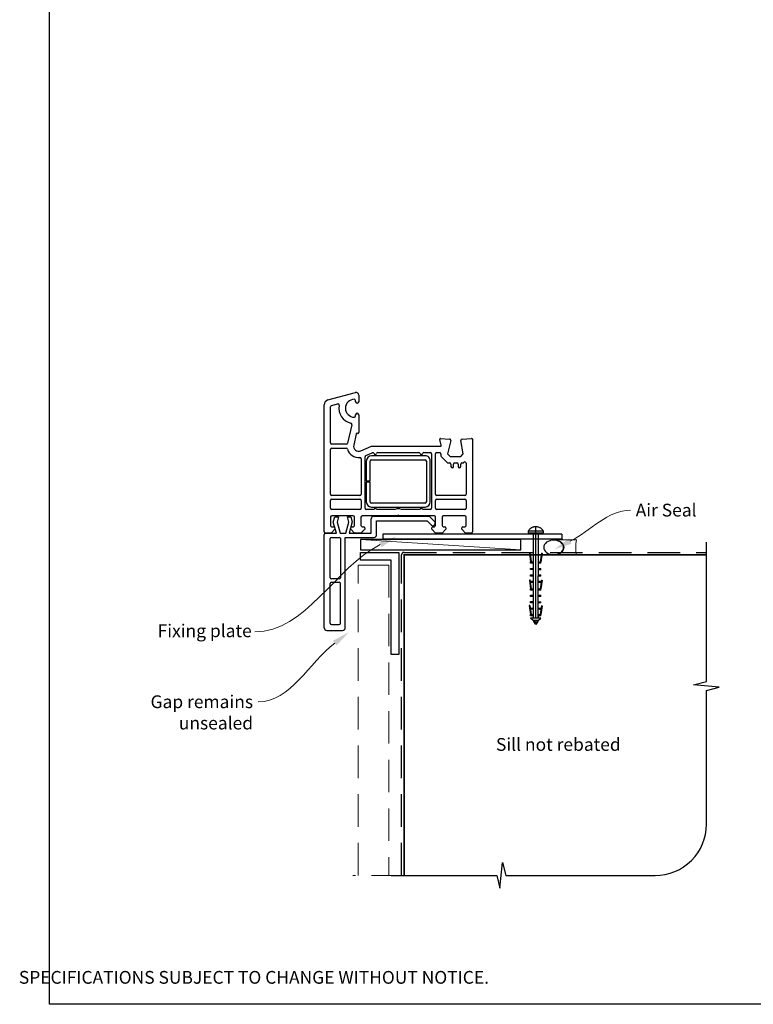
# Paper-space layout 'DFC' of a CAD drawing. Units: millimetres. Extents: x -11 to 1489, y 0 to 1684.
# Drawn here: x -11 to 276, y 0 to 386 of the extents above; entities that cross this region are included whole.
import ezdxf
from ezdxf import colors
from ezdxf.entities.mleader import LeaderData, LeaderLine
from ezdxf.math import Vec2, Vec3

# ---------------------------------------------------------------- set-up
doc = ezdxf.new("R2010")
doc.units = ezdxf.units.MM
doc.linetypes.add('CENTER', pattern=[50.8, 31.75, -6.35, 6.35, -6.35])
doc.linetypes.add('DASHED', pattern=[19.05, 12.7, -6.35])
doc.layers.add('Drawing', color=7, linetype='Continuous')
doc.layers.add('Homerit', color=2, linetype='Continuous')
doc.styles.add('General notes', font='arial.ttf', dxfattribs={"height": 3.5})
doc.styles.get("Standard").update_dxf_attribs({"font": 'arial.ttf'})

# ---------------------------------------------------------------- blocks, each defined once
blk = doc.blocks.new('sealant')
at = {"layer": 'Homerit', "color": 9, "lineweight": 20}
blk.add_lwpolyline([(-10.46, -7), (0, -7, -0.106806), (0, 0), (-10.46, 0)], format="xyb", dxfattribs=at)
at = {"layer": 'Homerit', "color": 9, "lineweight": 20, "extrusion": (0, 0, -1)}
blk.add_ellipse((-10.46, -3.5), major_axis=(4.77, 0), ratio=0.733157, start_param=-1.570796, end_param=1.570796, dxfattribs=at)
at = {"layer": 'Homerit', "color": 7, "lineweight": 25}
blk.add_ellipse((-10.46, -3.5), major_axis=(-4.56, 0), ratio=0.728665, dxfattribs=at)
blk = doc.blocks.new('Entry Door Bottom')
for p, q in [((-91.52, 54.54), (-80.78, 57.41)), ((-80.7, 53.85), (-80.7, 54.3)), ((-79.5, 56.45), (-79.5, 53.85)), ((-93, 2.95), (-93, 52.6)), ((-93, 52.6), (-93, 52.6)), ((-90.5, 37.7), (-90.5, 51.84)), ((-90.13, 52.32), (-87.72, 52.97)), ((-87.72, 52.97), (-87.72, 52.97)), ((-80.7, 48.3), (-80.7, 48.75)), ((-79.5, 48.75), (-79.5, 41.76)), ((-82.16, 44.85), (-83.86, 37.59)), ((-80.42, 41.29), (-81.45, 36.91)), ((-80.42, 41.29), (-80.42, 41.29)), ((-79.88, 41.46), (-80.05, 41.51)), ((-47.79, 39.06), (-47.79, 39.06)), ((-47.19, 36.83), (-47.79, 39.06)), ((-47.48, 39.44), (-43.97, 39.26)), ((-43.51, 38.64), (-44.71, 33.45)), ((-39.5, 38.76), (-39.5, 38.76)), ((-38.57, 33.45), (-39.49, 38.68)), ((-39.03, 39.26), (-35.32, 39.45)), ((-35.32, 39.45), (-35.32, 39.45)), ((-35, 39.15), (-35, 2.95)), ((-90.5, 17.7), (-90.5, 35.2)), ((-84.34, 37.2), (-90, 37.2)), ((-90, 35.7), (-84.34, 35.7)), ((-83.86, 37.59), (-83.86, 37.59)), ((-78.7, 34.62), (-74.5, 36.45)), ((-74.5, 36.45), (-47.48, 36.45)), ((-47.19, 36.83), (-47.19, 36.83)), ((-78.7, 34.62), (-78.7, 34.62)), ((-78.5, 31.48), (-78.5, 17.7)), ((-77, 12.15), (-77, 32.31)), ((-76.7, 32.76), (-74.17, 33.87)), ((-53.52, 32.65), (-74.52, 32.65)), ((-74.52, 31.15), (-53.52, 31.15)), ((-74.17, 33.87), (-74.17, 33.87)), ((-72.02, 33.95), (-55.99, 33.95)), ((-54.02, 33.95), (-51.5, 33.95)), ((-51, 33.45), (-51, 12.15)), ((-49.5, 17.7), (-49.5, 33.45)), ((-49, 33.95), (-47.79, 33.95)), ((-47.3, 33.34), (-47.4, 32.93)), ((-47.26, 32.47), (-47.26, 32.47)), ((-47.26, 32.47), (-44.89, 30.1)), ((-44.71, 33.45), (-43.71, 32.45)), ((-43.71, 32.45), (-39.57, 32.45)), ((-39.57, 32.45), (-38.57, 33.45)), ((-76.52, 30.65), (-76.52, 22.9)), ((-75.02, 22.9), (-75.02, 30.65)), ((-53.02, 30.65), (-53.02, 14.65)), ((-51.52, 14.65), (-51.52, 30.65)), ((-44.54, 29.95), (-43.9, 29.95)), ((-44.54, 29.95), (-44.54, 29.95)), ((-43.4, 29.45), (-43.4, 28.45)), ((-42.4, 28.45), (-42.4, 29.45)), ((-41.9, 29.95), (-41.1, 29.95)), ((-40.6, 29.45), (-40.6, 28.45)), ((-39.6, 28.45), (-39.6, 29.45)), ((-39.1, 29.95), (-38.74, 29.95)), ((-38.39, 30.1), (-38.35, 30.14)), ((-37.5, 29.78), (-37.5, 17.7)), ((-76.52, 22.9), (-75.02, 22.9)), ((-75.02, 22.4), (-76.52, 22.4)), ((-76.52, 22.4), (-76.52, 14.65)), ((-75.02, 14.65), (-75.02, 22.4)), ((-79, 17.2), (-90, 17.2)), ((-90, 15.7), (-79, 15.7)), ((-38, 17.2), (-49, 17.2)), ((-49, 15.7), (-38, 15.7)), ((-90.5, 12.15), (-90.5, 15.2)), ((-79, 11.65), (-90, 11.65)), ((-78.5, 15.2), (-78.5, 12.15)), ((-73.5, 11.65), (-76.5, 11.65)), ((-53.52, 14.15), (-74.52, 14.15)), ((-74.52, 12.65), (-53.52, 12.65)), ((-65.19, 11.65), (-72.5, 11.65)), ((-55.5, 11.65), (-62.81, 11.65)), ((-51.5, 11.65), (-54.5, 11.65)), ((-49.5, 12.15), (-49.5, 15.2)), ((-38, 11.65), (-49, 11.65)), ((-37.5, 15.2), (-37.5, 12.15)), ((-90.5, 8.64), (-90.5, 5.45)), ((-81.6, 9.15), (-90, 9.15)), ((-89.42, 6.75), (-88.86, 8.85)), ((-88.86, 8.85), (-87.36, 8.85)), ((-87.36, 8.85), (-87.93, 6.73)), ((-83.35, 6.73), (-83.92, 8.85)), ((-83.92, 8.85), (-82.52, 8.85)), ((-82.52, 8.85), (-81.99, 6.88)), ((-81.1, 5.45), (-81.1, 8.65)), ((-78.6, 8.65), (-78.6, 5.45)), ((-64.3, 9.15), (-78.1, 9.15)), ((-74.6, 2.38), (-74.6, 8)), ((-73.6, 9), (-51.88, 9)), ((-64, 9.45), (-64.3, 9.15)), ((-63.7, 9.15), (-64, 9.45)), ((-49.9, 9.15), (-63.7, 9.15)), ((-51.88, 9), (-49.68, 6.79)), ((-49.4, 5.45), (-49.4, 8.65)), ((-46.9, 8.65), (-46.9, 5.45)), ((-38, 9.15), (-46.4, 9.15)), ((-37.5, 5.45), (-37.5, 8.65)), ((-88.8, 3.95), (-90.3, 2.45)), ((-90, 4.95), (-90, 4.95)), ((-90, 4.95), (-89.3, 4.95)), ((-88.15, 2.38), (-89.42, 6.75)), ((-88.8, 4.45), (-88.8, 3.95)), ((-87.93, 6.73), (-86.77, 2.38)), ((-84.52, 2.38), (-83.35, 6.73)), ((-81.99, 6.88), (-83.2, 2.38)), ((-82.6, 3.95), (-82.6, 4.45)), ((-81.1, 2.45), (-82.6, 3.95)), ((-82.1, 4.95), (-81.6, 4.95)), ((-77.1, 3.95), (-78.6, 2.45)), ((-78.1, 4.95), (-77.6, 4.95)), ((-77.1, 4.45), (-77.1, 3.95)), ((-72.47, 7.18), (-52.67, 7.18)), ((-72.47, 1.78), (-72.47, 7.18)), ((-52.67, 7.18), (-51.02, 5.54)), ((-50.9, 3.95), (-50.9, 4.45)), ((-49.4, 2.45), (-50.9, 3.95)), ((-50.4, 4.95), (-49.9, 4.95)), ((-49.7, 5.85), (-49.56, 6.28)), ((-45.4, 3.95), (-46.9, 2.45)), ((-46.4, 4.95), (-45.9, 4.95)), ((-45.4, 4.45), (-45.4, 3.95)), ((-39.2, 3.95), (-39.2, 4.45)), ((-37.7, 2.45), (-39.2, 3.95)), ((-38.7, 4.95), (-38, 4.95)), ((-92.97, 1.38), (-92.97, 1.88)), ((-92.97, -34.62), (-92.97, 1.38)), ((-90.3, 2.45), (-92.5, 2.45)), ((-92.46, 2.38), (-91.97, 2.38)), ((-91.97, 2.38), (-88.15, 2.38)), ((-90.67, -15.02), (-90.67, 0.28)), ((-90.17, 0.78), (-87.07, 0.78)), ((-86.77, 2.38), (-84.52, 2.38)), ((-86.57, 0.28), (-86.57, -15.02)), ((-84.77, 0.78), (-73.47, 0.78)), ((-84.77, -34.62), (-84.77, 0.78)), ((-83.2, 2.38), (-74.6, 2.38)), ((-78.6, 2.45), (-81.1, 2.45)), ((0, 2), (-70, 2)), ((-70, 2), (-70, 0)), ((0, 0), (-70, 0)), ((-46.9, 2.45), (-49.4, 2.45)), ((-35.5, 2.45), (-37.7, 2.45)), ((-90.67, -32.82), (-90.67, -17.32)), ((-87.07, -15.52), (-90.17, -15.52)), ((-90.17, -16.82), (-87.07, -16.82)), ((-86.57, -32.82), (-86.57, -17.32)), ((-90.17, -33.32), (-87.07, -33.32)), ((-91.97, -35.62), (-85.77, -35.62))]:
    blk.add_line(p, q)
at = {"lineweight": 25}
blk.add_line((0, 2), (0, 0), dxfattribs=at)
for centre, radius, start, end in [((-91, 52.6), 2, 104.9985, 180.0017), ((-81.2, 51.3), 3.5, 90, 270), ((-81.2, 54.3), 0.5, 0, 90), ((-80.5, 56.45), 1, 0, 106.0506), ((-90, 51.84), 0.5, 104.9981, 180.2326), ((-87.59, 52.48), 0.5, 349.5472, 105.0112), ((-81.2, 51.3), 6, 169.5472, 257.1422), ((-80.1, 53.85), 0.6, 180, 360), ((-81.2, 48.3), 0.5, 270, 0), ((-80.1, 48.75), 0.6, 0, 180), ((-82.65, 44.97), 0.5, 346.856, 77.148), ((-80.13, 41.22), 0.3, 75.0085, 166.8509), ((-79.8, 41.75), 0.3, 254.977, 1.1475), ((-47.5, 39.14), 0.3, 86.9884, 195.0035), ((-44, 38.76), 0.5, 346.9986, 86.2504), ((-39.01, 38.75), 0.5, 180, 189.9983), ((-39, 38.76), 0.5, 93.0009, 180), ((-39, 38.76), 0.5, 180, 188.862), ((-35.3, 39.15), 0.3, 0, 93.0085), ((-90, 37.7), 0.5, 180, 270), ((-90, 35.2), 0.5, 90, 180), ((-84.34, 37.7), 0.5, 270, 346.8628), ((-84.34, 35.2), 0.5, 14.4773, 89.6822), ((-79.5, 36.45), 4.5, 194.4773, 275.6329), ((-79.5, 36.45), 2, 166.8561, 293.579), ((-47.48, 36.75), 0.3, 270, 14.9975), ((-79, 31.48), 0.5, 0, 96.71), ((-76.5, 32.3), 0.5, 113.5861, 179.4369), ((-74.52, 30.65), 2, 90, 180), ((-74.52, 30.65), 0.5, 90, 180), ((-73.97, 33.41), 0.5, 14.0159, 113.5833), ((-73, 33.65), 0.5, 194.0091, 347.9888), ((-72.02, 33.45), 0.5, 90, 168.9345), ((-55.98, 33.45), 0.5, 11.5321, 91.0598), ((-55, 33.65), 0.5, 191.5418, 347.9888), ((-54.02, 33.45), 0.5, 90, 168.9346), ((-53.36, 30.8), 1.85, 355.2087, 94.7913), ((-53.52, 30.65), 0.5, 0, 90), ((-51.5, 33.45), 0.5, 0, 90), ((-49, 33.45), 0.5, 90, 180), ((-47.79, 33.45), 0.5, 346.9986, 89.9266), ((-46.91, 32.82), 0.5, 166.9954, 225), ((-44.54, 30.45), 0.5, 225, 270), ((-43.9, 29.45), 0.5, 0, 90), ((-42.9, 28.45), 0.5, 180, 0), ((-41.9, 29.45), 0.5, 90, 180), ((-41.1, 29.45), 0.5, 0, 90), ((-40.1, 28.45), 0.5, 180, 0), ((-39.1, 29.45), 0.5, 90, 180), ((-38.74, 30.45), 0.5, 270, 314.6331), ((-38, 29.78), 0.5, 0, 133.682), ((-90, 17.7), 0.5, 180, 270), ((-90, 15.2), 0.5, 90, 180), ((-79, 17.7), 0.5, 270, 0), ((-79, 15.2), 0.5, 0, 90), ((-49, 17.7), 0.5, 180, 270), ((-49, 15.2), 0.5, 90, 180), ((-38, 17.7), 0.5, 270, 0), ((-38, 15.2), 0.5, 0, 90), ((-90, 12.15), 0.5, 180, 270), ((-79, 12.15), 0.5, 270, 0), ((-76.5, 12.15), 0.5, 180, 270), ((-74.52, 14.65), 2, 180, 270), ((-74.52, 14.65), 0.5, 180, 270), ((-73, 11.65), 0.5, 360, 180), ((-64, 9.45), 2.5, 61.6436, 118.3564), ((-55, 11.65), 0.5, 0, 180), ((-53.52, 14.65), 0.5, 270, 0), ((-53.52, 14.65), 2, 270.0035, 0), ((-51.5, 12.15), 0.5, 270, 0), ((-49, 12.15), 0.5, 180, 270), ((-38, 12.15), 0.5, 270, 0), ((-90, 8.65), 0.5, 90, 181.2661), ((-81.6, 8.65), 0.5, 0, 90), ((-78.1, 8.65), 0.5, 90, 180), ((-73.6, 8), 1, 90, 180), ((-49.9, 8.65), 0.5, 0, 90), ((-46.4, 8.65), 0.5, 90, 180), ((-38, 8.65), 0.5, 0, 90), ((-90, 5.45), 0.5, 180, 270), ((-89.3, 4.45), 0.5, 0, 90), ((-82.1, 4.45), 0.5, 90, 180), ((-81.6, 5.45), 0.5, 270, 0), ((-78.1, 5.45), 0.5, 180, 270), ((-77.6, 4.45), 0.5, 0, 90), ((-50.46, 6.11), 0.8, 225, 341.0617), ((-50.4, 4.45), 0.5, 90, 180), ((-49.9, 5.45), 0.5, 270, 0), ((-50.03, 6.44), 0.5, 341.0617, 45), ((-46.4, 5.45), 0.5, 180, 270), ((-45.9, 4.45), 0.5, 0, 90), ((-38.7, 4.45), 0.5, 90, 180), ((-38, 5.45), 0.5, 270, 0), ((-92.5, 2.95), 0.5, 180, 270), ((-92.47, 1.88), 0.5, 89.8753, 180), ((-90.17, 0.28), 0.5, 90, 180), ((-87.07, 0.28), 0.5, 0, 90), ((-73.47, 1.78), 1, 270, 0), ((-35.5, 2.95), 0.5, 270, 0), ((-90.17, -15.02), 0.5, 180, 270), ((-87.07, -15.02), 0.5, 270, 0), ((-90.17, -17.32), 0.5, 90, 180), ((-87.07, -17.32), 0.5, 0, 90), ((-91.97, -34.62), 1, 180, 270), ((-90.17, -32.82), 0.5, 180, 270), ((-87.07, -32.82), 0.5, 270, 0), ((-85.77, -34.62), 1, 270, 0)]:
    blk.add_arc(centre, radius, start, end)
blk = doc.blocks.new('Clipboard18149')
for p, q in [((3.03, 36.45), (3.03, 38.23)), ((3.03, 31.96), (3.03, 36.43)), ((3.96, 2.5), (4.09, 35.83)), ((5.05, 23.92), (5.05, 24.42)), ((5.03, 18.92), (5.03, 19.42)), ((5.04, 21.42), (5.04, 21.92)), ((5.02, 16.92), (5.02, 16.42)), ((5, 13.4), (5, 13.9)), ((4.98, 8.4), (4.98, 8.9)), ((4.99, 10.9), (4.99, 11.4)), ((4.94, 3.39), (4.95, 3.89)), ((4.97, 5.9), (4.97, 6.4)), ((3.96, 3.39), (3.96, 2.5))]:
    blk.add_line(p, q)
at = {"layer": 'Drawing', "linetype": 'CENTER'}
for p, q in [((6, 36.45), (0, 36.45)), ((0, 36.45), (0, 35.85)), ((0, 35.85), (6, 35.85)), ((6, 35.85), (6, 36.45)), ((3, 2.5), (3.03, 31.96)), ((0.76, 27.87), (0.51, 27.88)), ((0.51, 27.88), (1, 24.44)), ((0.76, 27.91), (1.24, 24.47)), ((5.26, 27.89), (4.75, 24.46)), ((5.51, 27.86), (5, 24.42)), ((5.26, 27.86), (5.51, 27.86)), ((0.97, 23.94), (0.98, 24.44)), ((1.47, 23.93), (0.97, 23.94)), ((0.98, 24.44), (1.98, 24.43)), ((1.97, 23.93), (1.47, 23.93)), ((1.97, 23.93), (1.98, 24.43)), ((4.05, 24.42), (5.05, 24.42)), ((4.05, 23.92), (4.05, 24.42)), ((4.55, 23.92), (4.05, 23.92)), ((5.05, 23.92), (4.55, 23.92)), ((0.97, 21.44), (0.98, 21.94)), ((1.47, 21.43), (0.97, 21.44)), ((0.97, 19.44), (1.97, 19.43)), ((0.97, 18.94), (0.97, 19.44)), ((0.98, 21.94), (1.98, 21.93)), ((1.97, 21.43), (1.47, 21.43)), ((1.97, 21.43), (1.98, 21.93)), ((1.97, 18.93), (1.97, 19.43)), ((4.03, 19.42), (5.03, 19.42)), ((4.03, 18.92), (4.03, 19.42)), ((4.04, 21.92), (5.04, 21.92)), ((4.04, 21.42), (4.04, 21.92)), ((4.54, 21.42), (4.04, 21.42)), ((5.04, 21.42), (4.54, 21.42)), ((0.75, 17.36), (0.49, 17.36)), ((0.49, 17.36), (0.98, 13.92)), ((0.74, 17.39), (1.23, 13.95)), ((1.47, 18.93), (0.97, 18.94)), ((0.97, 16.94), (1.97, 16.93)), ((0.97, 16.44), (0.97, 16.94)), ((1.47, 16.43), (0.97, 16.44)), ((1.97, 18.93), (1.47, 18.93)), ((1.97, 16.43), (1.47, 16.43)), ((1.97, 16.43), (1.97, 16.93)), ((4.02, 16.92), (5.02, 16.92)), ((4.02, 16.42), (4.02, 16.92)), ((4.52, 16.42), (4.02, 16.42)), ((4.53, 18.92), (4.03, 18.92)), ((5.02, 16.42), (4.52, 16.42)), ((5.03, 18.92), (4.53, 18.92)), ((5.25, 17.37), (4.73, 13.94)), ((5.49, 17.34), (4.98, 13.9)), ((5.24, 17.34), (5.49, 17.34)), ((0.97, 13.92), (1.97, 13.91)), ((0.97, 13.42), (0.97, 13.92)), ((1.47, 13.42), (0.97, 13.42)), ((1.97, 13.41), (1.47, 13.42)), ((1.97, 13.41), (1.97, 13.91)), ((4, 13.91), (5, 13.9)), ((4, 13.41), (4, 13.91)), ((4.5, 13.4), (4, 13.41)), ((5, 13.4), (4.5, 13.4)), ((0.96, 8.42), (0.97, 8.92)), ((1.46, 8.42), (0.96, 8.42)), ((0.97, 10.92), (0.98, 11.42)), ((1.47, 10.92), (0.97, 10.92)), ((0.97, 8.92), (1.97, 8.91)), ((0.98, 11.42), (1.98, 11.41)), ((1.96, 8.41), (1.46, 8.42)), ((1.97, 10.91), (1.47, 10.92)), ((1.96, 8.41), (1.97, 8.91)), ((1.97, 10.91), (1.98, 11.41)), ((3.98, 8.91), (4.98, 8.9)), ((3.98, 8.41), (3.98, 8.91)), ((4.48, 8.4), (3.98, 8.41)), ((3.99, 11.41), (4.99, 11.4)), ((3.99, 10.91), (3.99, 11.41)), ((4.49, 10.9), (3.99, 10.91)), ((4.98, 8.4), (4.48, 8.4)), ((4.99, 10.9), (4.49, 10.9)), ((0.73, 7.34), (0.48, 7.34)), ((0.48, 7.34), (0.96, 3.9)), ((0.73, 7.38), (1.21, 3.94)), ((0.95, 5.92), (0.96, 6.42)), ((1.45, 5.92), (0.95, 5.92)), ((0.96, 6.42), (1.96, 6.41)), ((0.97, 3.9), (1.97, 3.9)), ((0.97, 3.4), (0.97, 3.9)), ((1.95, 5.91), (1.45, 5.92)), ((1.95, 5.91), (1.96, 6.41)), ((1.97, 3.4), (1.97, 3.9)), ((3.96, 3.89), (4.96, 3.89)), ((3.96, 3.39), (3.96, 3.89)), ((3.97, 6.41), (4.97, 6.4)), ((3.97, 5.91), (3.97, 6.41)), ((4.47, 5.9), (3.97, 5.91)), ((4.97, 5.9), (4.47, 5.9)), ((5.23, 7.36), (4.72, 3.92)), ((5.48, 7.32), (4.96, 3.89)), ((5.23, 7.32), (5.48, 7.32)), ((1.47, 3.4), (0.97, 3.4)), ((4.99, 2.49), (0.99, 2.51)), ((1.99, 1.5), (0.99, 2.51)), ((1.97, 3.4), (1.47, 3.4)), ((3.99, 1.5), (1.99, 1.5)), ((2.21, 1.18), (2.21, 1.5)), ((3.48, 0.74), (2.21, 1.3)), ((2.98, 0), (2.21, 1.18)), ((3.2, 0.32), (2.59, 0.59)), ((3.77, 1.17), (2.98, 0)), ((2.99, 1.5), (3.99, 1.5)), ((3.77, 1.17), (3.77, 1.5)), ((4.94, 3.39), (3.96, 3.39)), ((3.99, 1.5), (4.99, 2.49))]:
    blk.add_line(p, q, dxfattribs=at)
at = {"layer": 'Drawing'}
blk.add_line((1.98, 35.84), (1.96, 2.51), dxfattribs=at)
at = {"layer": 'Drawing', "linetype": 'CENTER'}
blk.add_arc((3, 34.82), 3.41, 28.4121, 151.5879, dxfattribs=at)

psp = doc.layouts.new('DFC')

# ---------------------------------------------------------------- linework, layer by layer
at = {"color": 7}
psp.add_lwpolyline([(1.07, 693.55), (585.59, 693.55), (585.59, 0.22), (1.07, 0.22)], close=True, dxfattribs=at)
at = {"layer": 'Homerit', "color": 7, "lineweight": 5}
psp.add_line((185.45, 178.12), (122.79, 182.12), dxfattribs=at)
at = {"layer": 'Homerit', "color": 7}
psp.add_lwpolyline([(185.45, 182.12), (122.79, 182.12), (122.79, 178.12), (185.45, 178.12)], close=True, dxfattribs=at)
at = {"layer": 'Homerit', "color": 7, "ltscale": 0.7}
psp.add_lwpolyline([(134.79, 50.66), (176.04, 50.66), (177.29, 45.66), (178.29, 55.66), (179.54, 50.66), (238.04, 50.66, 0.414214), (258.04, 70.66), (258.04, 123.06), (263.04, 124.31), (253.04, 125.31), (258.04, 126.56), (258.04, 181.09)], format="xyb", dxfattribs=at)
at = {"layer": 'Homerit', "color": 7, "lineweight": 25}
psp.add_lwpolyline([(137.79, 137.09), (134.79, 137.09), (134.79, 174.09), (122.79, 174.09), (122.79, 177.09), (137.79, 177.09)], close=True, dxfattribs=at)
at = {"layer": 'Homerit', "color": 7, "linetype": 'DASHED'}
psp.add_lwpolyline([(138.79, 50.66), (138.79, 176.09, -0.414214), (139.79, 177.09), (258.04, 177.09)], format="xyb", dxfattribs=at)
at = {"layer": 'Homerit', "color": 7, "const_width": 0.7}
psp.add_lwpolyline([(139.79, 50.66), (139.79, 176.09), (258.04, 176.09)], dxfattribs=at)
at = {"layer": 'Homerit', "color": 7, "linetype": 'DASHED', "lineweight": 5}
for points in [[(121.79, 50.66), (121.79, 172.09), (133.79, 172.09), (133.79, 50.66)], [(139.79, 50.66), (119.79, 50.66)]]:
    psp.add_lwpolyline(points, dxfattribs=at)
at = {"layer": 'Homerit', "color": 7, "lineweight": 5}
psp.add_solid([(129.94, 181.17), (136.71, 183.3), (131, 179.09)], dxfattribs=at)
at = {"layer": 'Homerit', "color": 7}
psp.add_solid([(205.33, 180.45), (198.57, 178.3), (204.26, 182.53)], dxfattribs=at)

# ---------------------------------------------------------------- block references
psp.add_blockref('Clipboard18149', (188.29, 148.89))
at = {"layer": 'Homerit', "color": 7, "xscale": -0.8571428571428055, "yscale": 0.8571428571428055, "zscale": 0.8571428571428055, "rotation": 180}
psp.add_blockref('sealant', (207.26, 176.01), dxfattribs=at)

# ---------------------------------------------------------------- texts
at = {"color": 7, "insert": (-10.91, 21.6), "char_height": 4.99526, "attachment_point": 1}
psp.add_mtext_dynamic_manual_height_columns("\\pi60.31763;HOMERIT SPECIFIER'S GUIDE © NZ INVESTMENT & TRADING LTD.     NB. TECHNICAL SPECIFICATIONS SUBJECT TO CHANGE WITHOUT NOTICE.", width=607.4887, gutter_width=24.98, heights=[0], dxfattribs=at)

# ---------------------------------------------------------------- next in the draw order: texts
at = {"layer": 'Homerit', "color": 7, "char_height": 5, "attachment_point": 1, "style": 'General notes', "bg_fill": 3, "box_fill_scale": 1.5, "bg_fill_color": 9, "bg_fill_transparency": 0}
for s, insert, width in [('{\\C0;Air Seal}', (230.38, 196.13), 28.8154), ('Sill not rebated', (175.72, 104.42), 73.4458)]:
    psp.add_mtext(s, dxfattribs=dict(at, insert=insert, width=width))

# ---------------------------------------------------------------- next in the draw order: leaders
at = {"layer": 'Homerit', "color": 7, "lineweight": 5}
ml = psp.add_multileader_mtext('Standard', dxfattribs=at)
ml.set_content('{\\C7;Gap remains unsealed}', color=3, style='General notes')
ml.set_leader_properties(color=7, lineweight=13)
ml.build(insert=Vec2(0, 0))
ml.multileader.update_dxf_attribs({"leader_type": 2, "dogleg_length": 10, "arrow_head_size": 7})
ctx = ml.context
ctx.base_point, ctx.char_height, ctx.arrow_head_size, ctx.plane_origin = Vec3(39.36, 118.59), 5, 7, Vec3(244.22, 266.19)
ctx.text_align_type = 2
notes = []
notes.append((ctx, [(1, (1, 1, 0), (92.7, 118.59), (-1, 0), 10, [(1, [(118.2, 145.86)], 0, [])])]))
ctx.mtext.insert, ctx.mtext.width, ctx.mtext.defined_height, ctx.mtext.alignment, ctx.mtext.line_spacing_style, ctx.mtext.flow_direction = Vec3(80.7, 121.13), 61.542, 6.82, 3, 2, 5
ctx.mtext.has_bg_fill, ctx.mtext.bg_color, ctx.mtext.bg_scale_factor, ctx.mtext.bg_transparency, ctx.mtext.use_window_bg_color = 1, -1023410167, 1.5, 0, 1
for ctx, leaders in notes:
    for number, flags, end, landing, length, lines in leaders:
        leader = LeaderData()
        leader.index, (leader.has_last_leader_line, leader.has_dogleg_vector, leader.attachment_direction) = number, flags
        leader.last_leader_point, leader.dogleg_vector, leader.dogleg_length = Vec3(end), Vec3(landing), length
        for number, points, colour, breaks in lines:
            line = LeaderLine()
            line.index, line.vertices, line.color, line.breaks = number, Vec3.list(points), colors.encode_raw_color(colour), breaks
            leader.lines.append(line)
        ctx.leaders.append(leader)

# ---------------------------------------------------------------- next in the draw order: linework, layer by layer
at = {"layer": 'Homerit', "color": 7, "linetype": 'ByBlock', "lineweight": 13}
for points, start_tangent, end_tangent in [([(204.8, 181.49), (228.38, 193.58)], (0.889842, 0.456268), (1, 0)), ([(130.47, 180.13), (81.35, 145.94)], (-0.891757, -0.452515), (-1, 0))]:
    psp.add_spline(points, degree=3, dxfattribs=dict(at, start_tangent=start_tangent, end_tangent=end_tangent))

# ---------------------------------------------------------------- next in the draw order: block references
at = {"color": 7}
psp.add_blockref('Entry Door Bottom', (201.52, 182.19), dxfattribs=at)

# ---------------------------------------------------------------- next in the draw order: texts
at = {"layer": 'Homerit', "color": 7, "lineweight": 5, "insert": (80.19, 148.9), "char_height": 5, "width": 39.0269, "attachment_point": 3, "style": 'General notes', "bg_fill": 3, "box_fill_scale": 1.5, "bg_fill_color": 9, "bg_fill_transparency": 0}
psp.add_mtext('Fixing plate', dxfattribs=at)

doc.saveas('drawing.dxf')
